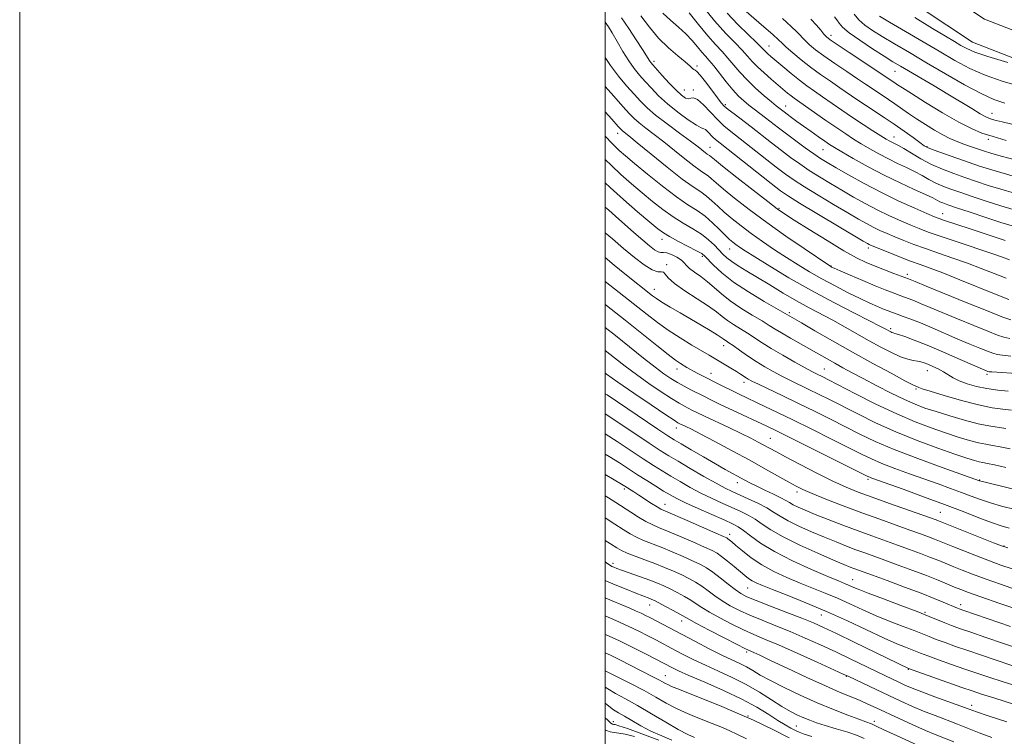
# Model space of a CAD drawing. Extents: x 2067300 to 2070200, y 322300 to 325200.
# Drawn here: x 2067300 to 2067636, y 322736 to 322981 of the extents above; entities that cross this region are included whole.
import ezdxf

# ---------------------------------------------------------------- set-up
doc = ezdxf.new("R2010")
doc.units = 0
doc.header["$MEASUREMENT"] = 0
for name, color, linetype, lineweight in [('32000', 7, 'Continuous', 0), ('DTM HARD BREAKLINE', 7, 'Continuous', 0), ('DTM SPOT ELEVATION', 2, 'Continuous', 13), ('INDEX CONTOUR', 41, 'Continuous', 13), ('INTERMEDIATE CONTOUR', 44, 'Continuous', 0)]:
    doc.layers.add(name, color=color, linetype=linetype, lineweight=lineweight)

msp = doc.modelspace()

# ---------------------------------------------------------------- linework, layer by layer
at = {"layer": '32000', "flags": 128}
for points in [[(2067300, 322300), (2070200, 322300), (2070200, 325200), (2067300, 325200), (2067300, 322300)], [(2067500, 322500), (2070000, 322500), (2070000, 325000), (2067500, 325000), (2067500, 322500)]]:
    msp.add_lwpolyline(points, dxfattribs=at)
at = {"layer": 'DTM HARD BREAKLINE'}
for points in [[(2067644.18, 323288.96, 1185.46), (2067611.78, 323261.64, 1181.06), (2067585.34, 323236.79, 1176.7), (2067568.51, 323210.98, 1173.59), (2067559.48, 323182.37, 1172.52), (2067555.52, 323141.37, 1171.53), (2067556.24, 323094.8, 1170.9), (2067558.78, 323056.64, 1168.11), (2067569.19, 323024.11, 1166.04), (2067590.01, 322996.66, 1165.64), (2067625.45, 322973.01, 1165.05), (2067658.29, 322960.27, 1163.93), (2067692.34, 322946.6, 1162.67), (2067733.3, 322951.59, 1162.94), (2067758.17, 322955.09, 1162.94), (2067790.57, 322971.28, 1162.58), (2067808.67, 322981.38, 1161.81)], [(2067649.85, 323282.23, 1185.46), (2067617.63, 323255.07, 1181.06), (2067592.14, 323231.1, 1176.7), (2067576.54, 323207.18, 1173.59), (2067568.15, 323180.6, 1172.52), (2067564.33, 323141.01, 1171.53), (2067565.04, 323095.16, 1170.9), (2067567.49, 323058.3, 1168.11), (2067577.11, 323028.23, 1166.04), (2067596.13, 323003.16, 1165.64), (2067629.53, 322980.87, 1165.05), (2067661.52, 322968.46, 1163.93), (2067693.52, 322955.61, 1162.67), (2067732.16, 322960.32, 1162.94), (2067755.52, 322963.6, 1162.94), (2067786.46, 322979.06, 1162.58), (2067804.38, 322989.06, 1161.81)]]:
    msp.add_polyline3d(points, dxfattribs=at)
at = {"layer": 'DTM SPOT ELEVATION'}
for p in [(2067577.09, 322975.36, 1156.5), (2067555.98, 322971.79, 1150.8), (2067516.63, 322966.55, 1140.4), (2067531.29, 322964.95, 1142.3), (2067598.96, 322963.05, 1157.1), (2067527.01, 322956.7, 1140.8), (2067530.04, 322956.69, 1140.2), (2067541.06, 322951.71, 1142.3), (2067561.61, 322951.24, 1146.7), (2067632.15, 322948.72, 1158.7), (2067504.24, 322941.92, 1131.4), (2067598.61, 322940.71, 1150.7), (2067630.81, 322939.85, 1155.6), (2067535.82, 322937.07, 1136.8), (2067609.85, 322937.31, 1152.1), (2067574.33, 322936.36, 1145.1), (2067559.37, 322916.31, 1136.2), (2067615.22, 322914.43, 1144.7), (2067519.35, 322905.72, 1125.4), (2067533.19, 322899.85, 1125.7), (2067542.48, 322902.42, 1129.2), (2067589.88, 322902.75, 1137.6), (2067521.01, 322897.05, 1122.3), (2067577.16, 322896.61, 1134.1), (2067603.22, 322893.69, 1136.4), (2067516.79, 322888.66, 1120.7), (2067562.83, 322880.64, 1126.3), (2067597.47, 322875.12, 1130.3), (2067540.44, 322869.34, 1119.4), (2067524.46, 322861.4, 1115.4), (2067536.09, 322859.94, 1116.7), (2067574.81, 322861.41, 1122.9), (2067610.07, 322860.83, 1127.3), (2067630.43, 322859.59, 1129.7), (2067547.4, 322856.86, 1117.5), (2067606.2, 322854.53, 1125.8), (2067524.33, 322841.27, 1109.4), (2067556.36, 322837.73, 1112.9), (2067545.15, 322822.56, 1107.4), (2067589.72, 322823.68, 1113.7), (2067627.88, 322823.53, 1118.1), (2067506.53, 322820.43, 1099.7), (2067565.54, 322819.43, 1109.6), (2067520.36, 322815.17, 1100.7), (2067614.43, 322812.38, 1112.9), (2067542.46, 322804.91, 1100.5), (2067636.24, 322800.92, 1112.1), (2067502.7, 322794.96, 1092.4), (2067584.55, 322789.39, 1102.8), (2067548.66, 322786.59, 1097.1), (2067515.15, 322780.8, 1089.3), (2067621.41, 322780.89, 1104.5), (2067526.16, 322775.26, 1089.4), (2067573.8, 322777.41, 1097.2), (2067609.25, 322778.29, 1102.2), (2067548.27, 322764.69, 1089.7), (2067603.51, 322758.74, 1095.9), (2067520.52, 322756.62, 1082.8), (2067582.37, 322756.38, 1091.9), (2067625.18, 322746.48, 1094.5), (2067548.8, 322742.85, 1082.1), (2067502.77, 322740.96, 1074.7), (2067565.27, 322739.39, 1084.9), (2067591.87, 322740.99, 1088.4)]:
    msp.add_point(p, dxfattribs=at)
at = {"layer": 'INDEX CONTOUR'}
for points in [[(2067505.543, 322981.392, 1140), (2067508.058, 322977.714, 1140), (2067510.618, 322973.814, 1140), (2067512.744, 322970.497, 1140), (2067515.196, 322966.572, 1140), (2067515.559, 322966.077, 1140), (2067516.202, 322965.326, 1140), (2067519.447, 322961.715, 1140), (2067521.864, 322959.087, 1140), (2067524.19, 322956.666, 1140), (2067526.031, 322954.949, 1140), (2067527.403, 322953.977, 1140), (2067528.423, 322953.679, 1140), (2067529.247, 322953.884, 1140), (2067530.171, 322954.021, 1140), (2067531.527, 322953.418, 1140), (2067533.53, 322951.629, 1140), (2067538.335, 322946.59, 1140), (2067540.539, 322944.518, 1140), (2067542.904, 322942.567, 1140), (2067558.439, 322930.388, 1140), (2067561.607, 322927.972, 1140), (2067564.504, 322925.924, 1140), (2067568.019, 322923.657, 1140), (2067572.732, 322920.769, 1140), (2067577.985, 322917.622, 1140), (2067582.809, 322914.766, 1140), (2067586.477, 322912.617, 1140), (2067589.229, 322911.057, 1140), (2067591.545, 322909.837, 1140), (2067593.839, 322908.735, 1140), (2067596.275, 322907.655, 1140), (2067598.948, 322906.53, 1140), (2067601.955, 322905.305, 1140), (2067605.393, 322903.964, 1140), (2067609.357, 322902.51, 1140), (2067613.88, 322900.943, 1140), (2067618.748, 322899.278, 1140), (2067623.682, 322897.538, 1140), (2067628.436, 322895.755, 1140), (2067632.879, 322894.01, 1140), (2067636.914, 322892.396, 1140)], [(2067541.614, 322982.909, 1150), (2067545.257, 322979.135, 1150), (2067548.815, 322975.663, 1150), (2067551.668, 322972.935, 1150), (2067553.384, 322971.256, 1150), (2067554.84, 322969.754, 1150), (2067555.532, 322969.111, 1150), (2067556.612, 322968.17, 1150), (2067560.665, 322964.688, 1150), (2067563.466, 322962.329, 1150), (2067566.305, 322960.036, 1150), (2067568.909, 322958.083, 1150), (2067571.441, 322956.305, 1150), (2067574.176, 322954.428, 1150), (2067580.785, 322949.845, 1150), (2067584.431, 322947.365, 1150), (2067588.077, 322944.96, 1150), (2067591.422, 322942.811, 1150), (2067594.138, 322941.101, 1150), (2067596.005, 322939.951, 1150), (2067597.226, 322939.233, 1150), (2067598.116, 322938.756, 1150), (2067598.989, 322938.322, 1150), (2067600.161, 322937.707, 1150), (2067601.951, 322936.679, 1150), (2067604.576, 322935.1, 1150), (2067607.847, 322933.195, 1150), (2067611.474, 322931.284, 1150), (2067615.215, 322929.613, 1150), (2067619.015, 322928.151, 1150), (2067622.865, 322926.797, 1150), (2067626.778, 322925.461, 1150), (2067630.837, 322924.13, 1150), (2067635.144, 322922.803, 1150), (2067639.74, 322921.486, 1150)], [(2067585.059, 322982.642, 1160), (2067586.65, 322980.714, 1160), (2067588.676, 322978.908, 1160), (2067591.277, 322977.078, 1160), (2067594.618, 322974.994, 1160), (2067598.826, 322972.468, 1160), (2067603.89, 322969.473, 1160), (2067609.756, 322966.024, 1160), (2067616.256, 322962.225, 1160), (2067622.73, 322958.536, 1160), (2067628.397, 322955.508, 1160), (2067632.762, 322953.519, 1160), (2067636.468, 322952.269, 1160)], [(2067500, 322940.998, 1130), (2067500.371, 322940.583, 1130), (2067502.088, 322938.682, 1130), (2067503.352, 322937.378, 1130), (2067504.789, 322936.049, 1130), (2067506.867, 322934.26, 1130), (2067510.015, 322931.625, 1130), (2067514.447, 322927.959, 1130), (2067519.508, 322923.879, 1130), (2067524.326, 322920.204, 1130), (2067528.235, 322917.52, 1130), (2067531.378, 322915.501, 1130), (2067534.102, 322913.585, 1130), (2067536.67, 322911.37, 1130), (2067539.008, 322909.079, 1130), (2067540.956, 322907.091, 1130), (2067542.419, 322905.681, 1130), (2067543.557, 322904.708, 1130), (2067544.594, 322903.928, 1130), (2067545.818, 322903.072, 1130), (2067547.782, 322901.784, 1130), (2067551.101, 322899.685, 1130), (2067556.204, 322896.527, 1130), (2067562.761, 322892.596, 1130), (2067570.253, 322888.311, 1130), (2067578.083, 322884.09, 1130), (2067585.317, 322880.343, 1130), (2067594.267, 322875.79, 1130), (2067595.838, 322874.967, 1130), (2067597.038, 322874.305, 1130), (2067597.51, 322874.058, 1130), (2067597.915, 322873.874, 1130), (2067598.291, 322873.747, 1130), (2067598.925, 322873.564, 1130), (2067600.168, 322873.182, 1130), (2067602.332, 322872.464, 1130), (2067605.574, 322871.284, 1130), (2067610.015, 322869.521, 1130), (2067615.56, 322867.167, 1130), (2067621.252, 322864.671, 1130), (2067630.447, 322860.615, 1130), (2067630.713, 322860.523, 1130), (2067631.14, 322860.455, 1130), (2067632.02, 322860.385, 1130), (2067642.198, 322859.744, 1130)], [(2067500, 322899.448, 1120), (2067503.084, 322896.901, 1120), (2067506.726, 322893.941, 1120), (2067516.195, 322886.378, 1120), (2067517.463, 322885.47, 1120), (2067519.361, 322884.248, 1120), (2067522.163, 322882.556, 1120), (2067525.601, 322880.534, 1120), (2067532.801, 322876.324, 1120), (2067535.867, 322874.509, 1120), (2067538.181, 322873.101, 1120), (2067539.563, 322872.205, 1120), (2067540.285, 322871.682, 1120), (2067540.733, 322871.338, 1120), (2067541.269, 322870.975, 1120), (2067542.16, 322870.389, 1120), (2067543.649, 322869.379, 1120), (2067545.886, 322867.82, 1120), (2067548.644, 322865.918, 1120), (2067551.602, 322863.959, 1120), (2067554.505, 322862.169, 1120), (2067557.367, 322860.54, 1120), (2067560.267, 322859.004, 1120), (2067563.27, 322857.499, 1120), (2067569.573, 322854.442, 1120), (2067572.897, 322852.808, 1120), (2067576.596, 322850.954, 1120), (2067586.239, 322846.032, 1120), (2067592.36, 322843.031, 1120), (2067599.207, 322839.944, 1120), (2067606.532, 322836.99, 1120), (2067613.576, 322834.379, 1120), (2067619.453, 322832.316, 1120), (2067623.52, 322830.945, 1120), (2067626.09, 322830.138, 1120), (2067627.718, 322829.702, 1120), (2067628.98, 322829.44, 1120), (2067630.523, 322829.15, 1120), (2067633.014, 322828.626, 1120), (2067636.837, 322827.741, 1120)], [(2067500, 322859.992, 1110), (2067500.415, 322859.678, 1110), (2067504.277, 322856.917, 1110), (2067509.741, 322853.151, 1110), (2067515.695, 322849.118, 1110), (2067520.668, 322845.784, 1110), (2067523.571, 322843.865, 1110), (2067524.832, 322843.062, 1110), (2067525.26, 322842.821, 1110), (2067527.554, 322841.713, 1110), (2067529.41, 322840.789, 1110), (2067532.628, 322839.135, 1110), (2067537.488, 322836.584, 1110), (2067543.349, 322833.459, 1110), (2067549.341, 322830.206, 1110), (2067554.715, 322827.216, 1110), (2067562.676, 322822.695, 1110), (2067565.168, 322821.32, 1110), (2067567.496, 322820.188, 1110), (2067570.665, 322818.844, 1110), (2067575.393, 322816.956, 1110), (2067581.271, 322814.681, 1110), (2067587.602, 322812.297, 1110), (2067593.753, 322810.052, 1110), (2067599.347, 322808.054, 1110), (2067604.066, 322806.383, 1110), (2067607.693, 322805.085, 1110), (2067610.402, 322804.091, 1110), (2067612.465, 322803.308, 1110), (2067614.202, 322802.619, 1110), (2067618.755, 322800.76, 1110), (2067622.473, 322799.263, 1110), (2067626.836, 322797.538, 1110), (2067631.21, 322795.854, 1110), (2067635.152, 322794.413, 1110), (2067638.972, 322793.129, 1110)], [(2067500, 322825.311, 1100), (2067503.105, 322823.484, 1100), (2067505.505, 322822.057, 1100), (2067506.726, 322821.314, 1100), (2067509.722, 322819.428, 1100), (2067511.445, 322818.325, 1100), (2067515.822, 322815.487, 1100), (2067517.7, 322814.296, 1100), (2067519.037, 322813.522, 1100), (2067520.596, 322812.79, 1100), (2067527.968, 322809.604, 1100), (2067537.788, 322805.328, 1100), (2067540.387, 322804.183, 1100), (2067541.494, 322803.662, 1100), (2067541.918, 322803.391, 1100), (2067542.378, 322803.026, 1100), (2067543.204, 322802.334, 1100), (2067544.631, 322801.108, 1100), (2067546.845, 322799.23, 1100), (2067549.808, 322796.926, 1100), (2067553.433, 322794.51, 1100), (2067557.598, 322792.243, 1100), (2067562.067, 322790.169, 1100), (2067566.572, 322788.278, 1100), (2067575.118, 322784.858, 1100), (2067579.31, 322783.094, 1100), (2067583.583, 322781.166, 1100), (2067587.988, 322779.138, 1100), (2067592.566, 322777.112, 1100), (2067597.277, 322775.19, 1100), (2067601.753, 322773.463, 1100), (2067605.545, 322772.017, 1100), (2067608.38, 322770.896, 1100), (2067610.691, 322769.956, 1100), (2067613.088, 322769.011, 1100), (2067616.067, 322767.909, 1100), (2067619.672, 322766.626, 1100), (2067623.83, 322765.178, 1100), (2067628.469, 322763.583, 1100), (2067633.513, 322761.881, 1100), (2067638.883, 322760.112, 1100)], [(2067500, 322789.133, 1090), (2067500.156, 322789.057, 1090), (2067503.362, 322787.675, 1090), (2067507.096, 322786.139, 1090), (2067510.476, 322784.785, 1090), (2067512.82, 322783.871, 1090), (2067515.179, 322782.991, 1090), (2067515.9, 322782.703, 1090), (2067516.818, 322782.272, 1090), (2067518.323, 322781.5, 1090), (2067520.629, 322780.282, 1090), (2067523.241, 322778.881, 1090), (2067525.489, 322777.649, 1090), (2067528.528, 322775.926, 1090), (2067531.163, 322774.502, 1090), (2067535.548, 322772.198, 1090), (2067540.659, 322769.542, 1090), (2067545.058, 322767.276, 1090), (2067547.681, 322765.947, 1090), (2067548.965, 322765.326, 1090), (2067550.761, 322764.526, 1090), (2067552.773, 322763.595, 1090), (2067556.451, 322761.865, 1090), (2067562.143, 322759.176, 1090), (2067568.849, 322756.033, 1090), (2067575.227, 322753.109, 1090), (2067580.235, 322750.921, 1090), (2067584.022, 322749.347, 1090), (2067587.032, 322748.108, 1090), (2067589.718, 322746.939, 1090), (2067592.554, 322745.639, 1090), (2067600.397, 322741.993, 1090), (2067605.107, 322739.84, 1090), (2067609.376, 322737.939, 1090), (2067612.7, 322736.537, 1090), (2067619.117, 322733.968, 1090)], [(2067500, 322758.238, 1080), (2067500.463, 322758.002, 1080), (2067504.062, 322756.22, 1080), (2067508.607, 322753.945, 1080), (2067513.246, 322751.528, 1080), (2067517.309, 322749.272, 1080), (2067520.856, 322747.251, 1080), (2067524.131, 322745.49, 1080), (2067527.332, 322743.991, 1080), (2067530.478, 322742.685, 1080), (2067536.519, 322740.317, 1080), (2067539.428, 322739.127, 1080), (2067542.311, 322737.876, 1080), (2067545.218, 322736.529, 1080), (2067548.226, 322735.07, 1080)]]:
    msp.add_polyline3d(points, dxfattribs=at)
at = {"layer": 'INTERMEDIATE CONTOUR'}
for points in [[(2067533.037, 322985.649, 1148), (2067537.37, 322980.324, 1148), (2067541.182, 322976.045, 1148), (2067544.33, 322972.787, 1148), (2067546.798, 322970.288, 1148), (2067548.643, 322968.287, 1148), (2067550.227, 322966.506, 1148), (2067551.989, 322964.666, 1148), (2067554.228, 322962.577, 1148), (2067556.696, 322960.413, 1148), (2067562.293, 322955.649, 1148), (2067563.46, 322954.705, 1148), (2067564.545, 322953.893, 1148), (2067575.32, 322946.344, 1148), (2067579.052, 322943.762, 1148), (2067582.145, 322941.683, 1148), (2067584.813, 322939.972, 1148), (2067587.451, 322938.358, 1148), (2067590.364, 322936.64, 1148), (2067593.497, 322934.871, 1148), (2067596.705, 322933.173, 1148), (2067599.855, 322931.636, 1148), (2067602.864, 322930.216, 1148), (2067605.662, 322928.843, 1148), (2067608.209, 322927.465, 1148), (2067610.581, 322926.135, 1148), (2067612.887, 322924.924, 1148), (2067615.27, 322923.866, 1148), (2067618.011, 322922.829, 1148), (2067621.427, 322921.641, 1148), (2067625.694, 322920.192, 1148), (2067630.431, 322918.622, 1148), (2067635.117, 322917.131, 1148), (2067639.375, 322915.869, 1148)], [(2067547.322, 322984.251, 1152), (2067554.141, 322978.342, 1152), (2067557.232, 322975.634, 1152), (2067559.157, 322973.89, 1152), (2067560.429, 322972.691, 1152), (2067561.849, 322971.379, 1152), (2067564.039, 322969.452, 1152), (2067566.903, 322967.055, 1152), (2067570.166, 322964.49, 1152), (2067573.573, 322962.012, 1152), (2067576.958, 322959.681, 1152), (2067580.175, 322957.504, 1152), (2067585.974, 322953.522, 1152), (2067588.882, 322951.556, 1152), (2067595.308, 322947.334, 1152), (2067598.711, 322945.042, 1152), (2067602.087, 322942.666, 1152), (2067605.124, 322940.463, 1152), (2067607.465, 322938.743, 1152), (2067608.962, 322937.691, 1152), (2067610.306, 322936.982, 1152), (2067612.4, 322936.168, 1152), (2067615.852, 322934.924, 1152), (2067620.105, 322933.42, 1152), (2067624.303, 322931.95, 1152), (2067627.862, 322930.731, 1152), (2067631.242, 322929.639, 1152), (2067635.172, 322928.474, 1152), (2067640.106, 322927.103, 1152)], [(2067512.211, 322982.074, 1142), (2067515.107, 322978.135, 1142), (2067518.214, 322974.435, 1142), (2067521.554, 322971.155, 1142), (2067524.755, 322968.415, 1142), (2067527.341, 322966.315, 1142), (2067528.972, 322964.913, 1142), (2067529.849, 322964.093, 1142), (2067530.304, 322963.695, 1142), (2067530.669, 322963.501, 1142), (2067531.261, 322963.044, 1142), (2067532.394, 322961.801, 1142), (2067534.239, 322959.464, 1142), (2067536.392, 322956.616, 1142), (2067538.305, 322954.061, 1142), (2067539.61, 322952.374, 1142), (2067540.662, 322951.234, 1142), (2067541.992, 322950.097, 1142), (2067544.016, 322948.522, 1142), (2067549.808, 322944.095, 1142), (2067556.742, 322938.691, 1142), (2067560.152, 322936.051, 1142), (2067563.329, 322933.657, 1142), (2067566.419, 322931.435, 1142), (2067569.64, 322929.263, 1142), (2067573.156, 322927.04, 1142), (2067576.918, 322924.764, 1142), (2067580.827, 322922.458, 1142), (2067584.801, 322920.151, 1142), (2067588.832, 322917.894, 1142), (2067592.932, 322915.743, 1142), (2067597.061, 322913.754, 1142), (2067600.983, 322911.993, 1142), (2067604.411, 322910.523, 1142), (2067607.261, 322909.344, 1142), (2067610.275, 322908.196, 1142), (2067614.398, 322906.754, 1142), (2067620.176, 322904.822, 1142), (2067632.093, 322900.877, 1142), (2067635.746, 322899.625, 1142), (2067638.138, 322898.746, 1142)], [(2067519.696, 322983.005, 1144), (2067522.28, 322980.545, 1144), (2067524.998, 322978.174, 1144), (2067527.56, 322975.854, 1144), (2067529.737, 322973.576, 1144), (2067531.53, 322971.464, 1144), (2067533.004, 322969.668, 1144), (2067534.253, 322968.241, 1144), (2067535.514, 322966.833, 1144), (2067537.058, 322964.994, 1144), (2067541.328, 322959.523, 1144), (2067543.567, 322956.792, 1144), (2067545.558, 322954.643, 1144), (2067547.361, 322952.969, 1144), (2067549.103, 322951.536, 1144), (2067550.895, 322950.14, 1144), (2067554.723, 322947.215, 1144), (2067559.133, 322943.797, 1144), (2067561.866, 322941.715, 1144), (2067565.051, 322939.342, 1144), (2067568.335, 322936.946, 1144), (2067571.261, 322934.869, 1144), (2067573.579, 322933.31, 1144), (2067575.851, 322931.905, 1144), (2067578.844, 322930.15, 1144), (2067583.124, 322927.686, 1144), (2067588.434, 322924.731, 1144), (2067594.319, 322921.648, 1144), (2067600.283, 322918.774, 1144), (2067605.692, 322916.33, 1144), (2067609.873, 322914.515, 1144), (2067612.423, 322913.43, 1144), (2067614.005, 322912.802, 1144), (2067615.55, 322912.263, 1144), (2067624.648, 322909.254, 1144), (2067633.14, 322906.414, 1144), (2067636.649, 322905.252, 1144)], [(2067528.686, 322983.134, 1146), (2067531.911, 322979.053, 1146), (2067535.02, 322975.218, 1146), (2067537.668, 322972.209, 1146), (2067539.916, 322969.818, 1146), (2067541.928, 322967.641, 1146), (2067545.972, 322962.85, 1146), (2067548.433, 322960.174, 1146), (2067551.352, 322957.373, 1146), (2067554.317, 322954.748, 1146), (2067556.784, 322952.658, 1146), (2067558.363, 322951.352, 1146), (2067559.258, 322950.634, 1146), (2067561.104, 322949.211, 1146), (2067562.134, 322948.436, 1146), (2067563.586, 322947.363, 1146), (2067565.458, 322945.998, 1146), (2067567.723, 322944.366, 1146), (2067570.295, 322942.531, 1146), (2067572.854, 322940.721, 1146), (2067575.019, 322939.206, 1146), (2067576.613, 322938.125, 1146), (2067578.254, 322937.097, 1146), (2067580.764, 322935.615, 1146), (2067584.724, 322933.327, 1146), (2067589.769, 322930.508, 1146), (2067595.294, 322927.591, 1146), (2067600.721, 322924.949, 1146), (2067605.567, 322922.726, 1146), (2067609.373, 322921.006, 1146), (2067611.841, 322919.831, 1146), (2067614.301, 322918.564, 1146), (2067615.326, 322918.117, 1146), (2067617.008, 322917.507, 1146), (2067619.988, 322916.486, 1146), (2067624.61, 322914.923, 1146), (2067630.027, 322913.113, 1146), (2067635.089, 322911.46, 1146), (2067638.995, 322910.254, 1146)], [(2067560.49, 322981.162, 1154), (2067563.487, 322978.453, 1154), (2067565.564, 322976.435, 1154), (2067568.268, 322973.6, 1154), (2067569.787, 322972.176, 1154), (2067571.85, 322970.477, 1154), (2067574.704, 322968.359, 1154), (2067578.438, 322965.769, 1154), (2067582.499, 322963.035, 1154), (2067586.174, 322960.58, 1154), (2067588.936, 322958.714, 1154), (2067592.834, 322956.064, 1154), (2067596.771, 322953.474, 1154), (2067598.912, 322952.027, 1154), (2067603.589, 322948.729, 1154), (2067606.318, 322946.865, 1154), (2067609.376, 322944.887, 1154), (2067612.496, 322942.979, 1154), (2067615.336, 322941.36, 1154), (2067617.66, 322940.182, 1154), (2067619.656, 322939.32, 1154), (2067621.617, 322938.578, 1154), (2067623.751, 322937.808, 1154), (2067627.869, 322936.357, 1154), (2067629.576, 322935.778, 1154), (2067631.727, 322935.12, 1154), (2067635.2, 322934.145, 1154), (2067640.471, 322932.721, 1154)], [(2067570.205, 322980.874, 1156), (2067572.107, 322978.862, 1156), (2067573.593, 322977.139, 1156), (2067574.686, 322975.821, 1156), (2067575.538, 322974.9, 1156), (2067576.797, 322973.901, 1156), (2067579.241, 322972.228, 1156), (2067583.303, 322969.525, 1156), (2067598.943, 322959.139, 1156), (2067599.85, 322958.509, 1156), (2067601.488, 322957.424, 1156), (2067604.558, 322955.469, 1156), (2067609.444, 322952.437, 1156), (2067615.245, 322948.934, 1156), (2067620.741, 322945.765, 1156), (2067625.057, 322943.532, 1156), (2067628.684, 322942.013, 1156), (2067632.459, 322940.775, 1156), (2067636.973, 322939.486, 1156)], [(2067578.317, 322981.745, 1158), (2067579.098, 322980.648, 1158), (2067579.86, 322979.539, 1158), (2067581.088, 322978.179, 1158), (2067583.358, 322976.277, 1158), (2067586.996, 322973.687, 1158), (2067591.291, 322970.831, 1158), (2067595.275, 322968.271, 1158), (2067598.28, 322966.39, 1158), (2067600.837, 322964.845, 1158), (2067612.3, 322958.097, 1158), (2067617.044, 322955.274, 1158), (2067625.213, 322950.344, 1158), (2067628.103, 322948.624, 1158), (2067629.988, 322947.575, 1158), (2067631.211, 322947.007, 1158), (2067632.23, 322946.66, 1158), (2067633.514, 322946.302, 1158), (2067635.568, 322945.8, 1158), (2067638.909, 322945.049, 1158)], [(2067593.678, 322981.957, 1162), (2067597.044, 322979.937, 1162), (2067614.006, 322969.947, 1162), (2067619.408, 322966.814, 1162), (2067624.486, 322964.11, 1162), (2067629.767, 322961.762, 1162), (2067635.585, 322959.71, 1162), (2067641.491, 322957.97, 1162)], [(2067605.762, 322981.431, 1164), (2067611.799, 322977.757, 1164), (2067616.24, 322975.081, 1164), (2067619.294, 322973.261, 1164), (2067621.51, 322971.956, 1164), (2067623.511, 322970.839, 1164), (2067626.244, 322969.645, 1164), (2067630.737, 322968.122, 1164), (2067637.506, 322966.142, 1164)], [(2067500, 322979.876, 1138), (2067501.092, 322978.317, 1138), (2067502.361, 322976.193, 1138), (2067504.034, 322973.271, 1138), (2067506.004, 322969.908, 1138), (2067508.025, 322966.685, 1138), (2067509.913, 322964.036, 1138), (2067511.74, 322961.793, 1138), (2067513.642, 322959.637, 1138), (2067515.757, 322957.308, 1138), (2067518.237, 322954.765, 1138), (2067521.235, 322952.022, 1138), (2067524.765, 322949.167, 1138), (2067528.288, 322946.574, 1138), (2067531.119, 322944.688, 1138), (2067532.784, 322943.787, 1138), (2067533.63, 322943.478, 1138), (2067534.21, 322943.2, 1138), (2067534.961, 322942.53, 1138), (2067536.763, 322940.64, 1138), (2067537.682, 322939.791, 1138), (2067539.207, 322938.552, 1138), (2067556.726, 322924.724, 1138), (2067559.886, 322922.287, 1138), (2067562.589, 322920.413, 1138), (2067566.398, 322918.05, 1138), (2067572.309, 322914.499, 1138), (2067588.154, 322905.082, 1138), (2067589.627, 322904.221, 1138), (2067590.157, 322903.931, 1138), (2067590.617, 322903.716, 1138), (2067591.566, 322903.318, 1138), (2067593.485, 322902.537, 1138), (2067596.65, 322901.265, 1138), (2067600.512, 322899.734, 1138), (2067604.316, 322898.266, 1138), (2067607.584, 322897.062, 1138), (2067610.936, 322895.842, 1138), (2067615.27, 322894.199, 1138), (2067621.126, 322891.885, 1138), (2067633.522, 322886.893, 1138), (2067637.883, 322885.157, 1138)], [(2067500, 322967.771, 1136), (2067501.838, 322965.039, 1136), (2067504.559, 322961.473, 1136), (2067507.315, 322958.194, 1136), (2067509.845, 322955.332, 1136), (2067512.028, 322952.93, 1136), (2067514.293, 322950.672, 1136), (2067517.208, 322948.151, 1136), (2067521.101, 322945.12, 1136), (2067525.352, 322941.957, 1136), (2067529.102, 322939.196, 1136), (2067531.696, 322937.248, 1136), (2067534.238, 322935.276, 1136), (2067534.86, 322934.826, 1136), (2067535.618, 322934.307, 1136), (2067537.284, 322932.924, 1136), (2067540.1, 322930.665, 1136), (2067544.912, 322926.868, 1136), (2067550.567, 322922.439, 1136), (2067555.523, 322918.585, 1136), (2067558.745, 322916.131, 1136), (2067561.242, 322914.383, 1136), (2067564.535, 322912.265, 1136), (2067569.664, 322909.03, 1136), (2067575.76, 322905.248, 1136), (2067581.478, 322901.817, 1136), (2067585.815, 322899.409, 1136), (2067589.144, 322897.798, 1136), (2067592.18, 322896.532, 1136), (2067595.433, 322895.263, 1136), (2067598.576, 322894.071, 1136), (2067603.629, 322892.184, 1136), (2067605.824, 322891.276, 1136), (2067609.627, 322889.719, 1136), (2067623.827, 322883.942, 1136), (2067630.787, 322881.123, 1136), (2067635.519, 322879.234, 1136), (2067638.506, 322878.154, 1136)], [(2067500, 322957.93, 1134), (2067502.901, 322954.574, 1134), (2067506.048, 322951.027, 1134), (2067508.24, 322948.596, 1134), (2067509.872, 322946.923, 1134), (2067511.569, 322945.442, 1134), (2067513.834, 322943.676, 1134), (2067516.683, 322941.518, 1134), (2067520.016, 322938.953, 1134), (2067523.669, 322936.045, 1134), (2067527.244, 322933.173, 1134), (2067530.283, 322930.791, 1134), (2067532.459, 322929.218, 1134), (2067533.961, 322928.213, 1134), (2067535.112, 322927.4, 1134), (2067536.261, 322926.418, 1134), (2067537.859, 322924.975, 1134), (2067540.386, 322922.807, 1134), (2067544.203, 322919.723, 1134), (2067549.203, 322915.868, 1134), (2067555.162, 322911.469, 1134), (2067561.716, 322906.823, 1134), (2067567.95, 322902.518, 1134), (2067576.676, 322896.603, 1134), (2067577.009, 322896.399, 1134), (2067577.319, 322896.243, 1134), (2067578.207, 322895.841, 1134), (2067580.23, 322894.951, 1134), (2067583.702, 322893.44, 1134), (2067587.983, 322891.597, 1134), (2067592.191, 322889.821, 1134), (2067595.623, 322888.426, 1134), (2067598.299, 322887.391, 1134), (2067600.413, 322886.614, 1134), (2067602.177, 322885.985, 1134), (2067603.841, 322885.377, 1134), (2067605.672, 322884.659, 1134), (2067607.942, 322883.703, 1134), (2067610.964, 322882.408, 1134), (2067615.057, 322880.678, 1134), (2067620.313, 322878.505, 1134), (2067625.88, 322876.231, 1134), (2067630.674, 322874.287, 1134), (2067633.932, 322872.996, 1134), (2067636.17, 322872.248, 1134), (2067638.225, 322871.822, 1134)], [(2067500, 322949.254, 1132), (2067502.251, 322946.722, 1132), (2067504.45, 322944.261, 1132), (2067505.451, 322943.175, 1132), (2067505.931, 322942.733, 1132), (2067508.015, 322941.079, 1132), (2067510.929, 322938.71, 1132), (2067515.642, 322934.843, 1132), (2067521.2, 322930.33, 1132), (2067526.329, 322926.306, 1132), (2067530.057, 322923.609, 1132), (2067532.633, 322921.887, 1132), (2067534.607, 322920.493, 1132), (2067536.465, 322918.893, 1132), (2067538.433, 322917.027, 1132), (2067540.671, 322914.949, 1132), (2067543.311, 322912.702, 1132), (2067546.38, 322910.288, 1132), (2067549.878, 322907.698, 1132), (2067553.767, 322904.948, 1132), (2067557.866, 322902.151, 1132), (2067561.955, 322899.448, 1132), (2067565.889, 322896.935, 1132), (2067569.822, 322894.548, 1132), (2067573.982, 322892.179, 1132), (2067578.483, 322889.773, 1132), (2067582.998, 322887.472, 1132), (2067587.09, 322885.467, 1132), (2067590.416, 322883.903, 1132), (2067593.02, 322882.736, 1132), (2067595.044, 322881.874, 1132), (2067596.656, 322881.222, 1132), (2067598.127, 322880.666, 1132), (2067599.755, 322880.09, 1132), (2067601.805, 322879.378, 1132), (2067604.421, 322878.427, 1132), (2067607.715, 322877.133, 1132), (2067611.713, 322875.448, 1132), (2067620.49, 322871.638, 1132), (2067624.51, 322869.935, 1132), (2067627.932, 322868.519, 1132), (2067630.56, 322867.451, 1132), (2067632.345, 322866.759, 1132), (2067633.836, 322866.341, 1132), (2067635.73, 322866.068, 1132), (2067638.49, 322865.828, 1132)], [(2067500, 322933.025, 1128), (2067502.083, 322930.89, 1128), (2067505.363, 322927.836, 1128), (2067508.942, 322924.707, 1128), (2067512.604, 322921.609, 1128), (2067516.18, 322918.641, 1128), (2067519.68, 322915.883, 1128), (2067523.16, 322913.408, 1128), (2067526.634, 322911.256, 1128), (2067529.944, 322909.316, 1128), (2067532.89, 322907.443, 1128), (2067535.323, 322905.538, 1128), (2067537.281, 322903.683, 1128), (2067540.179, 322900.612, 1128), (2067541.519, 322899.355, 1128), (2067543.186, 322898.071, 1128), (2067545.443, 322896.6, 1128), (2067548.361, 322894.837, 1128), (2067551.964, 322892.687, 1128), (2067556.212, 322890.12, 1128), (2067560.805, 322887.36, 1128), (2067565.378, 322884.697, 1128), (2067569.656, 322882.339, 1128), (2067577.765, 322878.026, 1128), (2067581.898, 322875.743, 1128), (2067590.199, 322871.054, 1128), (2067594.155, 322868.865, 1128), (2067597.777, 322866.979, 1128), (2067600.881, 322865.567, 1128), (2067603.337, 322864.737, 1128), (2067605.221, 322864.326, 1128), (2067606.666, 322864.102, 1128), (2067607.822, 322863.865, 1128), (2067608.922, 322863.521, 1128), (2067610.218, 322863.011, 1128), (2067611.882, 322862.291, 1128), (2067613.75, 322861.409, 1128), (2067615.574, 322860.436, 1128), (2067618.878, 322858.411, 1128), (2067620.923, 322857.384, 1128), (2067623.588, 322856.372, 1128), (2067626.786, 322855.445, 1128), (2067630.349, 322854.687, 1128), (2067634.073, 322854.154, 1128), (2067637.625, 322853.786, 1128)], [(2067500, 322924.998, 1126), (2067501.688, 322923.364, 1126), (2067506.196, 322919.315, 1126), (2067511.049, 322915.116, 1126), (2067515.193, 322911.593, 1126), (2067517.914, 322909.324, 1126), (2067519.853, 322907.886, 1126), (2067521.995, 322906.613, 1126), (2067525.016, 322905.01, 1126), (2067531.208, 322901.811, 1126), (2067532.938, 322900.83, 1126), (2067534.019, 322899.989, 1126), (2067537.022, 322896.856, 1126), (2067539.852, 322894.239, 1126), (2067543.85, 322891.115, 1126), (2067548.977, 322887.714, 1126), (2067554.283, 322884.504, 1126), (2067567.026, 322877.126, 1126), (2067571.629, 322874.475, 1126), (2067577.668, 322871.02, 1126), (2067584.485, 322867.167, 1126), (2067591.399, 322863.326, 1126), (2067597.631, 322859.923, 1126), (2067602.378, 322857.384, 1126), (2067605.095, 322855.991, 1126), (2067606.279, 322855.442, 1126), (2067606.686, 322855.286, 1126), (2067607.082, 322855.114, 1126), (2067608.257, 322854.678, 1126), (2067611.017, 322853.769, 1126), (2067615.814, 322852.291, 1126), (2067621.733, 322850.584, 1126), (2067627.509, 322849.1, 1126), (2067632.154, 322848.171, 1126), (2067635.769, 322847.651, 1126), (2067638.73, 322847.277, 1126)], [(2067500, 322916.689, 1124), (2067501.241, 322915.61, 1124), (2067503.553, 322913.592, 1124), (2067509.802, 322908.086, 1124), (2067512.806, 322905.462, 1124), (2067515.145, 322903.478, 1124), (2067516.851, 322902.163, 1124), (2067518.07, 322901.454, 1124), (2067518.972, 322901.241, 1124), (2067519.847, 322901.223, 1124), (2067521.014, 322901.051, 1124), (2067522.664, 322900.469, 1124), (2067524.48, 322899.587, 1124), (2067526.019, 322898.608, 1124), (2067526.993, 322897.683, 1124), (2067527.749, 322896.753, 1124), (2067528.784, 322895.708, 1124), (2067530.463, 322894.455, 1124), (2067532.616, 322892.966, 1124), (2067534.933, 322891.23, 1124), (2067537.214, 322889.245, 1124), (2067539.687, 322887.042, 1124), (2067542.684, 322884.66, 1124), (2067546.37, 322882.175, 1124), (2067550.238, 322879.804, 1124), (2067553.61, 322877.798, 1124), (2067556.042, 322876.304, 1124), (2067558.019, 322875.062, 1124), (2067560.248, 322873.701, 1124), (2067563.243, 322871.962, 1124), (2067578.394, 322863.371, 1124), (2067581.141, 322861.85, 1124), (2067584.298, 322860.139, 1124), (2067588.132, 322858.099, 1124), (2067592.755, 322855.677, 1124), (2067597.654, 322853.174, 1124), (2067602.163, 322850.974, 1124), (2067605.849, 322849.344, 1124), (2067609.216, 322848.071, 1124), (2067613, 322846.824, 1124), (2067617.684, 322845.374, 1124), (2067622.739, 322843.902, 1124), (2067627.378, 322842.694, 1124), (2067631.036, 322841.945, 1124), (2067636.825, 322841.06, 1124)], [(2067500, 322907.964, 1122), (2067502.467, 322905.853, 1122), (2067506.242, 322902.617, 1122), (2067509.956, 322899.537, 1122), (2067513.338, 322896.953, 1122), (2067516.082, 322895.237, 1122), (2067517.974, 322894.592, 1122), (2067519.166, 322894.55, 1122), (2067519.905, 322894.476, 1122), (2067520.499, 322893.842, 1122), (2067521.532, 322892.552, 1122), (2067523.647, 322890.614, 1122), (2067527.208, 322888.11, 1122), (2067531.444, 322885.396, 1122), (2067535.304, 322882.902, 1122), (2067538.018, 322880.943, 1122), (2067539.939, 322879.389, 1122), (2067541.708, 322877.999, 1122), (2067543.819, 322876.575, 1122), (2067548.63, 322873.588, 1122), (2067553.565, 322870.359, 1122), (2067556.713, 322868.388, 1122), (2067560.621, 322866.087, 1122), (2067564.716, 322863.763, 1122), (2067568.234, 322861.818, 1122), (2067570.617, 322860.538, 1122), (2067572.116, 322859.77, 1122), (2067574.333, 322858.68, 1122), (2067576.299, 322857.679, 1122), (2067585.534, 322852.912, 1122), (2067592.467, 322849.423, 1122), (2067599.544, 322846.053, 1122), (2067605.853, 322843.343, 1122), (2067611.353, 322841.247, 1122), (2067616.226, 322839.57, 1122), (2067620.602, 322838.159, 1122), (2067624.414, 322837.02, 1122), (2067627.548, 322836.198, 1122), (2067630.008, 322835.693, 1122), (2067632.269, 322835.318, 1122), (2067634.918, 322834.845, 1122), (2067638.363, 322834.096, 1122)], [(2067500, 322891.309, 1118), (2067501.624, 322890.026, 1118), (2067514.303, 322879.971, 1118), (2067517.85, 322877.247, 1118), (2067521.529, 322874.645, 1118), (2067525.593, 322872.036, 1118), (2067529.627, 322869.596, 1118), (2067535.451, 322866.151, 1118), (2067538.859, 322864.095, 1118), (2067542.901, 322861.689, 1118), (2067544.789, 322860.542, 1118), (2067546.234, 322859.624, 1118), (2067548.102, 322858.378, 1118), (2067548.866, 322857.91, 1118), (2067550.078, 322857.274, 1118), (2067552.301, 322856.19, 1118), (2067560.637, 322852.208, 1118), (2067565.961, 322849.637, 1118), (2067571.461, 322846.937, 1118), (2067576.892, 322844.229, 1118), (2067586.936, 322839.153, 1118), (2067592.195, 322836.659, 1118), (2067598.678, 322833.903, 1118), (2067606.784, 322830.788, 1118), (2067615.127, 322827.747, 1118), (2067627.861, 322823.236, 1118), (2067628.824, 322822.982, 1118), (2067631.187, 322822.392, 1118), (2067647.417, 322818.411, 1118)], [(2067500, 322883.445, 1116), (2067500.402, 322883.129, 1116), (2067506.751, 322878.083, 1116), (2067517.616, 322869.377, 1116), (2067521.478, 322866.331, 1116), (2067524.053, 322864.401, 1116), (2067525.676, 322863.292, 1116), (2067527.846, 322861.966, 1116), (2067528.943, 322861.313, 1116), (2067530.188, 322860.608, 1116), (2067531.665, 322859.822, 1116), (2067540.377, 322855.396, 1116), (2067542.966, 322854.111, 1116), (2067545.506, 322852.883, 1116), (2067554.541, 322848.623, 1116), (2067558.789, 322846.591, 1116), (2067564.105, 322844.004, 1116), (2067570.546, 322840.82, 1116), (2067577.254, 322837.473, 1116), (2067587.499, 322832.323, 1116), (2067590.952, 322830.668, 1116), (2067594.513, 322829.148, 1116), (2067598.925, 322827.454, 1116), (2067603.925, 322825.635, 1116), (2067613.701, 322822.152, 1116), (2067617.945, 322820.618, 1116), (2067621.711, 322819.22, 1116), (2067625.043, 322817.949, 1116), (2067628.213, 322816.775, 1116), (2067631.551, 322815.664, 1116), (2067635.374, 322814.569, 1116), (2067639.962, 322813.374, 1116)], [(2067500, 322875.595, 1114), (2067503.509, 322872.806, 1114), (2067513.119, 322865.101, 1114), (2067517.007, 322862.042, 1114), (2067520.03, 322859.774, 1114), (2067522.454, 322858.108, 1114), (2067524.654, 322856.761, 1114), (2067526.923, 322855.502, 1114), (2067529.232, 322854.297, 1114), (2067533.626, 322852.071, 1114), (2067536.072, 322850.856, 1114), (2067539.281, 322849.306, 1114), (2067543.497, 322847.311, 1114), (2067555.15, 322841.854, 1114), (2067558.238, 322840.362, 1114), (2067562.835, 322838.091, 1114), (2067589.71, 322824.677, 1114), (2067590.345, 322824.393, 1114), (2067591.064, 322824.121, 1114), (2067601.71, 322820.304, 1114), (2067608.671, 322817.778, 1114), (2067615.836, 322815.117, 1114), (2067622.226, 322812.663, 1114), (2067627.603, 322810.567, 1114), (2067631.914, 322808.936, 1114), (2067635.219, 322807.815, 1114), (2067638.021, 322807.007, 1114)], [(2067500, 322867.749, 1112), (2067503.185, 322865.202, 1112), (2067506.767, 322862.39, 1112), (2067510.641, 322859.479, 1112), (2067514.885, 322856.463, 1112), (2067519.074, 322853.614, 1112), (2067522.661, 322851.273, 1112), (2067525.247, 322849.684, 1112), (2067527.032, 322848.679, 1112), (2067528.366, 322847.991, 1112), (2067529.627, 322847.355, 1112), (2067531.308, 322846.53, 1112), (2067533.93, 322845.276, 1112), (2067542.249, 322841.357, 1112), (2067546.459, 322839.347, 1112), (2067549.753, 322837.724, 1112), (2067552.227, 322836.448, 1112), (2067554.182, 322835.395, 1112), (2067558.219, 322833.169, 1112), (2067561.612, 322831.354, 1112), (2067566.55, 322828.766, 1112), (2067572.279, 322825.832, 1112), (2067577.759, 322823.124, 1112), (2067582.278, 322821.053, 1112), (2067586.442, 322819.354, 1112), (2067591.186, 322817.596, 1112), (2067597.078, 322815.491, 1112), (2067613.073, 322809.845, 1112), (2067613.819, 322809.565, 1112), (2067632.644, 322802.022, 1112), (2067635.35, 322800.967, 1112), (2067637.5, 322800.266, 1112)], [(2067500, 322852.928, 1108), (2067500.613, 322852.516, 1108), (2067518.003, 322840.813, 1108), (2067521.374, 322838.573, 1108), (2067523.565, 322837.181, 1108), (2067525.905, 322835.786, 1108), (2067529.37, 322833.754, 1108), (2067533.533, 322831.336, 1108), (2067537.613, 322828.996, 1108), (2067540.992, 322827.106, 1108), (2067547.704, 322823.436, 1108), (2067549.562, 322822.437, 1108), (2067551.783, 322821.32, 1108), (2067554.564, 322820.002, 1108), (2067557.493, 322818.629, 1108), (2067560.004, 322817.407, 1108), (2067561.705, 322816.476, 1108), (2067562.926, 322815.736, 1108), (2067564.169, 322815.024, 1108), (2067565.888, 322814.188, 1108), (2067568.343, 322813.124, 1108), (2067571.741, 322811.737, 1108), (2067576.168, 322809.985, 1108), (2067581.211, 322808.033, 1108), (2067586.335, 322806.097, 1108), (2067591.116, 322804.345, 1108), (2067599.802, 322801.237, 1108), (2067603.901, 322799.754, 1108), (2067607.731, 322798.339, 1108), (2067611.111, 322797.052, 1108), (2067613.946, 322795.926, 1108), (2067619.051, 322793.821, 1108), (2067621.967, 322792.64, 1108), (2067625.468, 322791.28, 1108), (2067629.776, 322789.687, 1108), (2067634.953, 322787.859, 1108), (2067640.445, 322785.992, 1108)], [(2067500, 322846.116, 1106), (2067503.329, 322843.899, 1106), (2067514.971, 322836.112, 1106), (2067518.806, 322833.593, 1106), (2067521.718, 322831.761, 1106), (2067524.862, 322829.877, 1106), (2067529.049, 322827.415, 1106), (2067533.697, 322824.719, 1106), (2067537.877, 322822.352, 1106), (2067540.939, 322820.713, 1106), (2067543.336, 322819.547, 1106), (2067548.847, 322817.063, 1106), (2067552.146, 322815.507, 1106), (2067555.153, 322813.949, 1106), (2067557.526, 322812.509, 1106), (2067559.735, 322811.085, 1106), (2067562.455, 322809.517, 1106), (2067566.152, 322807.704, 1106), (2067570.474, 322805.775, 1106), (2067574.86, 322803.922, 1106), (2067578.856, 322802.295, 1106), (2067582.428, 322800.892, 1106), (2067585.649, 322799.671, 1106), (2067588.65, 322798.571, 1106), (2067595.538, 322796.092, 1106), (2067600.109, 322794.423, 1106), (2067605.06, 322792.586, 1106), (2067609.758, 322790.796, 1106), (2067613.688, 322789.234, 1106), (2067616.848, 322787.932, 1106), (2067619.347, 322786.882, 1106), (2067621.461, 322786.017, 1106), (2067624.102, 322785.021, 1106), (2067628.342, 322783.52, 1106), (2067634.754, 322781.306, 1106), (2067651.316, 322775.663, 1106)], [(2067500, 322839.266, 1104), (2067504.073, 322836.607, 1104), (2067512.999, 322830.697, 1104), (2067516.501, 322828.43, 1104), (2067519.492, 322826.56, 1104), (2067522.409, 322824.793, 1104), (2067525.598, 322822.909, 1104), (2067529.049, 322820.951, 1104), (2067532.662, 322819.029, 1104), (2067536.326, 322817.235, 1104), (2067539.892, 322815.598, 1104), (2067543.201, 322814.126, 1104), (2067546.138, 322812.803, 1104), (2067548.767, 322811.508, 1104), (2067551.192, 322810.093, 1104), (2067553.61, 322808.424, 1104), (2067556.577, 322806.419, 1104), (2067560.741, 322804.009, 1104), (2067566.416, 322801.218, 1104), (2067572.606, 322798.427, 1104), (2067577.98, 322796.108, 1104), (2067581.545, 322794.605, 1104), (2067583.646, 322793.75, 1104), (2067584.962, 322793.245, 1104), (2067591.273, 322790.946, 1104), (2067596.298, 322789.101, 1104), (2067602.238, 322786.897, 1104), (2067607.892, 322784.758, 1104), (2067612.299, 322783.027, 1104), (2067615.454, 322781.732, 1104), (2067620.307, 322779.651, 1104), (2067620.917, 322779.419, 1104), (2067622.439, 322778.888, 1104), (2067638.459, 322773.423, 1104)], [(2067500, 322832.327, 1102), (2067501.375, 322831.491, 1102), (2067504.817, 322829.314, 1102), (2067511.027, 322825.281, 1102), (2067514.196, 322823.268, 1102), (2067517.268, 322821.357, 1102), (2067519.956, 322819.709, 1102), (2067522.148, 322818.404, 1102), (2067524.401, 322817.183, 1102), (2067527.446, 322815.705, 1102), (2067531.712, 322813.758, 1102), (2067536.447, 322811.65, 1102), (2067540.602, 322809.816, 1102), (2067543.43, 322808.543, 1102), (2067545.387, 322807.508, 1102), (2067547.23, 322806.237, 1102), (2067549.649, 322804.358, 1102), (2067553.06, 322801.907, 1102), (2067557.814, 322799.026, 1102), (2067563.979, 322795.901, 1102), (2067570.504, 322792.921, 1102), (2067576.057, 322790.522, 1102), (2067579.657, 322789.006, 1102), (2067581.731, 322788.149, 1102), (2067583.052, 322787.591, 1102), (2067584.385, 322787, 1102), (2067586.423, 322786.135, 1102), (2067589.846, 322784.782, 1102), (2067595.012, 322782.832, 1102), (2067600.993, 322780.597, 1102), (2067606.538, 322778.495, 1102), (2067610.692, 322776.847, 1102), (2067616.041, 322774.627, 1102), (2067618.298, 322773.751, 1102), (2067621.031, 322772.768, 1102), (2067624.829, 322771.453, 1102), (2067630.03, 322769.672, 1102), (2067635.986, 322767.652, 1102), (2067641.8, 322765.709, 1102)], [(2067500, 322818.088, 1098), (2067501.082, 322817.42, 1098), (2067503.592, 322815.82, 1098), (2067508.73, 322812.472, 1098), (2067511.418, 322810.767, 1098), (2067513.871, 322809.32, 1098), (2067515.977, 322808.251, 1098), (2067518.223, 322807.285, 1098), (2067521.247, 322806.04, 1098), (2067525.409, 322804.274, 1098), (2067529.965, 322802.299, 1098), (2067533.895, 322800.563, 1098), (2067536.477, 322799.369, 1098), (2067538.177, 322798.431, 1098), (2067539.756, 322797.316, 1098), (2067541.786, 322795.723, 1098), (2067544.046, 322793.882, 1098), (2067547.715, 322790.828, 1098), (2067548.969, 322789.836, 1098), (2067550.141, 322789.048, 1098), (2067551.54, 322788.305, 1098), (2067553.671, 322787.381, 1098), (2067557.086, 322786.034, 1098), (2067562.156, 322784.08, 1098), (2067568.504, 322781.567, 1098), (2067575.568, 322778.598, 1098), (2067582.782, 322775.333, 1098), (2067595.286, 322769.442, 1098), (2067599.542, 322767.549, 1098), (2067602.513, 322766.329, 1098), (2067607.697, 322764.305, 1098), (2067610.135, 322763.396, 1098), (2067613.837, 322762.065, 1098), (2067618.312, 322760.483, 1098), (2067622.831, 322758.903, 1098), (2067626.908, 322757.496, 1098), (2067631.039, 322756.11, 1098), (2067635.965, 322754.514, 1098), (2067642.153, 322752.568, 1098)], [(2067500, 322810.498, 1096), (2067503.227, 322808.398, 1096), (2067506.122, 322806.522, 1096), (2067508.488, 322805.076, 1096), (2067510.707, 322803.904, 1096), (2067513.113, 322802.851, 1096), (2067519.117, 322800.491, 1096), (2067522.85, 322798.945, 1096), (2067526.656, 322797.3, 1096), (2067530.002, 322795.797, 1096), (2067532.534, 322794.581, 1096), (2067534.6, 322793.413, 1096), (2067536.723, 322791.959, 1096), (2067539.269, 322790.013, 1096), (2067541.963, 322787.887, 1096), (2067544.373, 322786.018, 1096), (2067546.291, 322784.696, 1096), (2067548.397, 322783.607, 1096), (2067551.595, 322782.281, 1096), (2067556.433, 322780.401, 1096), (2067562.043, 322778.246, 1096), (2067567.201, 322776.247, 1096), (2067571.099, 322774.664, 1096), (2067574.6, 322773.108, 1096), (2067578.984, 322771.025, 1096), (2067585.051, 322768.081, 1096), (2067603.56, 322759.064, 1096), (2067621.832, 322752.629, 1096), (2067625.347, 322751.408, 1096), (2067628.566, 322750.339, 1096), (2067633.048, 322748.916, 1096), (2067639.777, 322746.815, 1096)], [(2067500, 322802.842, 1094), (2067501.783, 322801.681, 1094), (2067503.927, 322800.304, 1094), (2067505.61, 322799.352, 1094), (2067507.542, 322798.489, 1094), (2067510.25, 322797.451, 1094), (2067513.527, 322796.243, 1094), (2067516.984, 322794.942, 1094), (2067520.291, 322793.615, 1094), (2067523.346, 322792.301, 1094), (2067526.109, 322791.03, 1094), (2067528.567, 322789.815, 1094), (2067530.814, 322788.569, 1094), (2067532.979, 322787.189, 1094), (2067535.176, 322785.607, 1094), (2067537.484, 322783.9, 1094), (2067539.97, 322782.18, 1094), (2067542.71, 322780.531, 1094), (2067545.818, 322778.918, 1094), (2067549.416, 322777.279, 1094), (2067553.583, 322775.552, 1094), (2067558.22, 322773.698, 1094), (2067563.183, 322771.677, 1094), (2067568.335, 322769.47, 1094), (2067573.551, 322767.133, 1094), (2067578.712, 322764.742, 1094), (2067583.682, 322762.38, 1094), (2067595.457, 322756.683, 1094), (2067598.069, 322755.434, 1094), (2067600.283, 322754.388, 1094), (2067602.367, 322753.426, 1094), (2067604.804, 322752.378, 1094), (2067608.132, 322751.064, 1094), (2067612.62, 322749.391, 1094), (2067624.312, 322745.139, 1094), (2067626.856, 322744.249, 1094), (2067630.806, 322742.952, 1094), (2067637.194, 322740.908, 1094)], [(2067500, 322795.484, 1092), (2067500.893, 322794.854, 1092), (2067501.832, 322794.214, 1092), (2067502.276, 322793.976, 1092), (2067502.882, 322793.721, 1092), (2067504.003, 322793.291, 1092), (2067505.922, 322792.595, 1092), (2067512.086, 322790.41, 1092), (2067515.263, 322789.251, 1092), (2067517.853, 322788.243, 1092), (2067520.052, 322787.297, 1092), (2067522.216, 322786.266, 1092), (2067524.597, 322785.048, 1092), (2067527.027, 322783.725, 1092), (2067529.234, 322782.42, 1092), (2067531.084, 322781.201, 1092), (2067533.006, 322779.913, 1092), (2067535.566, 322778.341, 1092), (2067539.129, 322776.364, 1092), (2067543.238, 322774.23, 1092), (2067547.237, 322772.276, 1092), (2067550.732, 322770.705, 1092), (2067554.396, 322769.148, 1092), (2067559.166, 322767.106, 1092), (2067565.554, 322764.284, 1092), (2067572.364, 322761.227, 1092), (2067581.269, 322757.19, 1092), (2067583.196, 322756.297, 1092), (2067592.521, 322751.867, 1092), (2067596.887, 322749.807, 1092), (2067601.007, 322747.888, 1092), (2067604.908, 322746.131, 1092), (2067608.754, 322744.501, 1092), (2067612.66, 322742.964, 1092), (2067620.342, 322740.054, 1092), (2067627.765, 322737.14, 1092), (2067632.093, 322735.545, 1092)], [(2067500, 322783.169, 1088), (2067502.36, 322782.168, 1088), (2067505.724, 322780.775, 1088), (2067508.438, 322779.634, 1088), (2067510.553, 322778.716, 1088), (2067512.253, 322777.942, 1088), (2067513.736, 322777.228, 1088), (2067515.255, 322776.455, 1088), (2067526.252, 322770.648, 1088), (2067530.776, 322768.278, 1088), (2067535.521, 322765.827, 1088), (2067539.847, 322763.653, 1088), (2067543.275, 322762.012, 1088), (2067545.959, 322760.747, 1088), (2067548.213, 322759.608, 1088), (2067550.382, 322758.359, 1088), (2067552.942, 322756.847, 1088), (2067556.399, 322754.94, 1088), (2067561.084, 322752.574, 1088), (2067566.61, 322749.957, 1088), (2067572.415, 322747.366, 1088), (2067577.962, 322745.046, 1088), (2067582.816, 322743.129, 1088), (2067586.573, 322741.717, 1088), (2067588.963, 322740.862, 1088), (2067590.922, 322740.189, 1088), (2067591.412, 322739.954, 1088), (2067592.531, 322739.387, 1088), (2067595.143, 322738.134, 1088), (2067599.707, 322736.017, 1088), (2067613.825, 322729.622, 1088)], [(2067500, 322777.057, 1086), (2067503.656, 322775.438, 1086), (2067507.795, 322773.545, 1086), (2067511.456, 322771.787, 1086), (2067514.586, 322770.215, 1086), (2067517.237, 322768.841, 1086), (2067524.047, 322765.253, 1086), (2067526.899, 322763.766, 1086), (2067530.288, 322762.063, 1086), (2067534.223, 322760.194, 1086), (2067538.669, 322758.195, 1086), (2067543.4, 322756.026, 1086), (2067548.146, 322753.63, 1086), (2067552.658, 322751.01, 1086), (2067556.769, 322748.412, 1086), (2067560.33, 322746.145, 1086), (2067563.254, 322744.435, 1086), (2067565.679, 322743.185, 1086), (2067567.805, 322742.22, 1086), (2067569.859, 322741.374, 1086), (2067572.178, 322740.536, 1086), (2067575.129, 322739.606, 1086), (2067578.885, 322738.518, 1086), (2067582.837, 322737.343, 1086), (2067586.184, 322736.185, 1086), (2067588.399, 322735.106, 1086)], [(2067500, 322770.746, 1084), (2067500.096, 322770.703, 1084), (2067504.844, 322768.49, 1084), (2067509.622, 322766.152, 1084), (2067513.974, 322763.95, 1084), (2067523.021, 322759.255, 1084), (2067525.054, 322758.299, 1084), (2067528.6, 322756.736, 1084), (2067534.01, 322754.416, 1084), (2067540.421, 322751.594, 1084), (2067546.666, 322748.628, 1084), (2067551.807, 322745.832, 1084), (2067555.842, 322743.362, 1084), (2067558.995, 322741.332, 1084), (2067561.475, 322739.814, 1084), (2067563.42, 322738.723, 1084), (2067564.946, 322737.933, 1084), (2067566.258, 322737.308, 1084), (2067567.907, 322736.677, 1084), (2067570.529, 322735.859, 1084)], [(2067500, 322764.442, 1082), (2067501.786, 322763.591, 1082), (2067505.173, 322761.902, 1082), (2067512.029, 322758.409, 1082), (2067516.713, 322756.053, 1082), (2067518.297, 322755.236, 1082), (2067519.56, 322754.542, 1082), (2067520.611, 322753.946, 1082), (2067521.552, 322753.44, 1082), (2067522.6, 322752.958, 1082), (2067524.439, 322752.21, 1082), (2067533.32, 322748.672, 1082), (2067539.792, 322746.051, 1082), (2067545.915, 322743.505, 1082), (2067550.643, 322741.427, 1082), (2067554.215, 322739.741, 1082), (2067557.191, 322738.249, 1082), (2067562.88, 322735.335, 1082)], [(2067500, 322752.66, 1078), (2067500.846, 322752.083, 1078), (2067503.496, 322750.572, 1078), (2067506.915, 322748.731, 1078), (2067511.074, 322746.423, 1078), (2067515.846, 322743.612, 1078), (2067520.688, 322740.702, 1078), (2067524.956, 322738.205, 1078), (2067528.174, 322736.503, 1078), (2067530.543, 322735.468, 1078)], [(2067500, 322747.246, 1076), (2067501.228, 322746.164, 1076), (2067502.842, 322744.978, 1076), (2067504.522, 322743.959, 1076), (2067506.542, 322742.798, 1076), (2067509.112, 322741.274, 1076), (2067512.181, 322739.51, 1076), (2067515.63, 322737.718, 1076), (2067519.29, 322736.074, 1076), (2067522.78, 322734.626, 1076)], [(2067500, 322742.201, 1074), (2067500.84, 322741.382, 1074), (2067501.879, 322740.455, 1074), (2067502.466, 322740.077, 1074), (2067502.849, 322739.984, 1074), (2067503.362, 322739.901, 1074), (2067504.685, 322739.528, 1074), (2067507.589, 322738.555, 1074), (2067512.476, 322736.797, 1074), (2067518.292, 322734.566, 1074)], [(2067500, 322738.12, 1072), (2067500.429, 322737.862, 1072), (2067501.736, 322737.411, 1072), (2067503.076, 322737.194, 1072), (2067504.629, 322737.03, 1072), (2067506.776, 322736.676, 1072), (2067509.942, 322735.866, 1072)]]:
    msp.add_polyline3d(points, dxfattribs=at)

doc.saveas('drawing.dxf')
